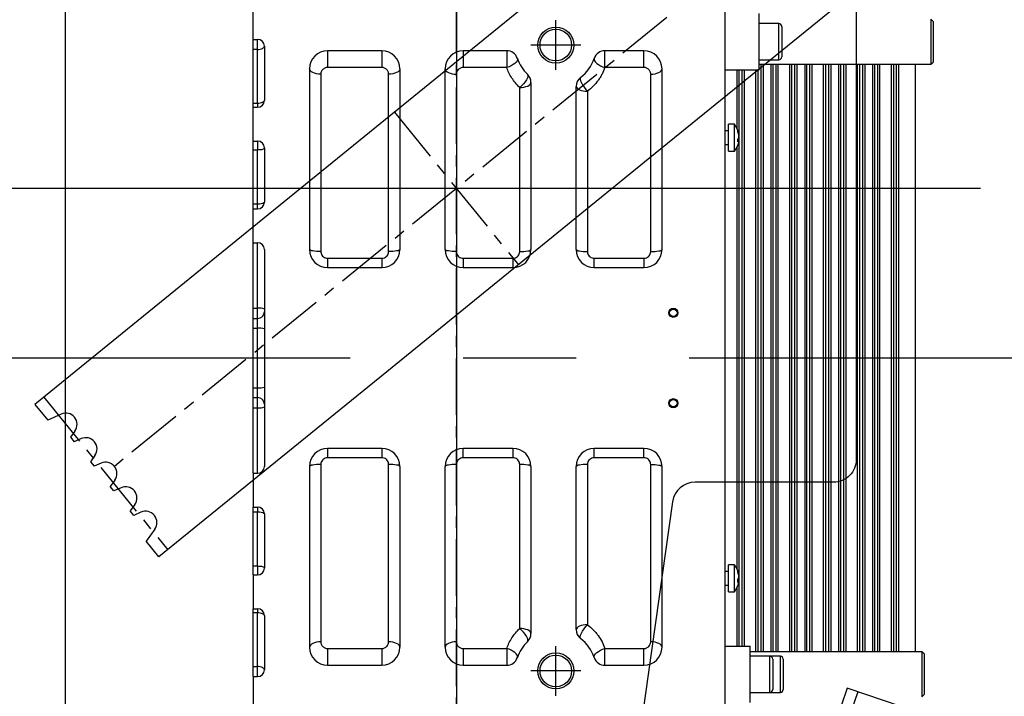
# Model space of a CAD drawing. Extents: x -14722 to 91554, y -22143 to 15849.
# Drawn here: x 1563 to 1999, y -12546 to -12246 of the extents above; entities that cross this region are included whole.
import ezdxf

# ---------------------------------------------------------------- set-up
doc = ezdxf.new("R2010")
doc.units = 0
doc.header["$LTSCALE"] = 20
doc.header["$MEASUREMENT"] = 0
doc.linetypes.add('CENTER', pattern=[2, 1.25, -0.25, 0.25, -0.25])
doc.layers.get('0').update_dxf_attribs({"color": 3, "linetype": 'CONTINUOUS'})
doc.layers.get('DEFPOINTS').update_dxf_attribs({"linetype": 'CONTINUOUS'})
doc.layers.add('1', color=7, linetype='CONTINUOUS')
doc.layers.add('3', color=1, linetype='CENTER')
doc.styles.get("Standard").update_dxf_attribs({"font": 'romans.shx', "bigfont": 'whgtxt.shx'})
doc.dimstyles.new('STANDARD$0', dxfattribs={"dimscale": 15, "dimtxt": 2.5, "dimasz": 2, "dimexe": 1, "dimexo": 1, "dimgap": 0.5, "dimtad": 3, "dimdec": 4, "dimzin": 9, "dimdsep": 46, "dimtxsty": 'Standard', "dimcen": 0.09, "dimclrd": 7, "dimclre": 7, "dimclrt": 4, "dimadec": 0, "dimazin": 0, "dimtfac": 1, "dimtdec": 4, "dimtix": 1, "dimtmove": 0, "dimatfit": 0, "dimfxl": 0, "dimtolj": 1, "dimtzin": 13, "dimarcsym": 0})

# ---------------------------------------------------------------- blocks, each defined once
blk = doc.blocks.new('*D107')
at = {"color": 7, "lineweight": -2, "ltscale": 10}
for p, q in [((1450.68, -12276.14), (1450.68, -12079.72)), ((1726.65, -12321.14), (1435.68, -12321.14)), ((1450.68, -12396.14), (1450.68, -12321.14)), ((1471.65, -12396.14), (1435.68, -12396.14)), ((1450.68, -12441.14), (1450.68, -12486.14))]:
    blk.add_line(p, q, dxfattribs=at)
at = {"color": 7, "ltscale": 10}
for points in [[(1443.18, -12276.14), (1458.18, -12276.14), (1450.68, -12321.14)], [(1443.18, -12441.14), (1458.18, -12441.14), (1450.68, -12396.14)]]:
    blk.add_solid(points, dxfattribs=at)
at = {"layer": 'DEFPOINTS', "color": 0, "ltscale": 10}
for p in [(1756.65, -12321.14), (1450.68, -12396.14), (1501.65, -12396.14)]:
    blk.add_point(p, dxfattribs=at)
at = {"color": 4, "ltscale": 10, "insert": (1398.18, -12155.43), "char_height": 75, "attachment_point": 5, "rotation": 90}
blk.add_mtext('\\A1;75', dxfattribs=at)
blk = doc.blocks.new('Numen5-T')
for p, q in [((-141, 250), (-156, 250)), ((-141, 250), (-141, 248)), ((-141, 250), (-136.59, 250)), ((-136.59, 250), (-136.59, 248)), ((-136.59, 250), (-112.84, 250)), ((-112.84, 248), (-112.84, 250)), ((-112.84, 250), (-111, 250)), ((-111, 250), (-111, 248)), ((-96, 250), (-111, 250)), ((-96, 250), (-96, 248)), ((-96, 250), (-92.05, 250)), ((-92.05, 250), (-92.05, 248)), ((-92.05, 250), (-68.3, 250)), ((-68.3, 248), (-68.3, 250)), ((-68.3, 250), (-66, 250)), ((-66, 250), (-66, 248)), ((-51, 250), (-66, 250)), ((-51, 250), (-51, 248)), ((-51, 250), (-22.04, 250)), ((-22.04, 250), (-22.04, 248)), ((-22.04, 250), (-17.5, 250)), ((-17.5, 250), (-17.5, 248)), ((-17.5, 250), (-13.16, 250)), ((-13.16, 250), (-13.16, 248)), ((-13.16, 250), (13.16, 250)), ((13.16, 250), (13.16, 248)), ((13.16, 250), (17.5, 250)), ((17.5, 250), (17.5, 248)), ((17.5, 250), (22.04, 250)), ((22.04, 250), (22.04, 248)), ((22.04, 250), (51, 250)), ((51, 250), (66, 250)), ((51, 250), (51, 248)), ((66, 250), (66, 248)), ((66, 250), (68.3, 250)), ((68.3, 250), (68.3, 248)), ((68.3, 250), (92.05, 250)), ((92.05, 248), (92.05, 250)), ((92.05, 250), (96, 250)), ((96, 250), (96, 248)), ((96, 250), (111, 250)), ((111, 250), (111, 248)), ((111, 250), (112.84, 250)), ((112.84, 250), (112.84, 248)), ((112.84, 250), (136.59, 250)), ((136.59, 248), (136.59, 250)), ((136.59, 250), (141, 250)), ((141, 250), (141, 248)), ((141, 250), (156, 250)), ((-141, 248), (-136.59, 248)), ((-138, 245), (-137.73, 245.06)), ((-114, 245), (-138, 245)), ((-137.73, 245.06), (-137.46, 245.23)), ((-137.46, 245.23), (-137.22, 245.51)), ((-137.22, 245.51), (-137, 245.88)), ((-137, 245.88), (-136.83, 246.33)), ((-136.83, 246.33), (-136.7, 246.85)), ((-136.7, 246.85), (-136.62, 247.41)), ((-136.62, 247.41), (-136.59, 248)), ((-136.59, 248), (-112.84, 248)), ((-114, 245), (-113.77, 245.06)), ((-113.77, 245.06), (-113.55, 245.23)), ((-113.55, 245.23), (-113.35, 245.51)), ((-113.35, 245.51), (-113.18, 245.88)), ((-113.18, 245.88), (-113.03, 246.33)), ((-113.03, 246.33), (-112.93, 246.85)), ((-112.93, 246.85), (-112.86, 247.41)), ((-112.86, 247.41), (-112.84, 248)), ((-111, 248), (-112.84, 248)), ((-92.05, 248), (-96, 248)), ((-92.81, 245.06), (-93, 245)), ((-69, 245), (-93, 245)), ((-92.64, 245.23), (-92.81, 245.06)), ((-92.47, 245.51), (-92.64, 245.23)), ((-92.33, 245.88), (-92.47, 245.51)), ((-92.21, 246.33), (-92.33, 245.88)), ((-92.12, 246.85), (-92.21, 246.33)), ((-92.07, 247.41), (-92.12, 246.85)), ((-92.05, 248), (-92.07, 247.41)), ((-92.05, 248), (-68.3, 248)), ((-66, 248), (-68.3, 248)), ((-51, 248), (-22.04, 248)), ((48, 245), (-48, 245)), ((-22.04, 248), (-17.5, 248)), ((-17.5, 248), (-13.16, 248)), ((-13.16, 248), (13.16, 248)), ((13.16, 248), (17.5, 248)), ((17.5, 248), (22.04, 248)), ((22.04, 248), (51, 248)), ((66, 248), (68.3, 248)), ((68.3, 248), (92.05, 248)), ((93, 245), (69, 245)), ((96, 248), (92.05, 248)), ((92.07, 247.41), (92.05, 248)), ((92.12, 246.85), (92.07, 247.41)), ((92.21, 246.33), (92.12, 246.85)), ((92.33, 245.88), (92.21, 246.33)), ((92.47, 245.51), (92.33, 245.88)), ((92.64, 245.23), (92.47, 245.51)), ((92.81, 245.06), (92.64, 245.23)), ((93, 245), (92.81, 245.06)), ((112.84, 248), (111, 248)), ((112.84, 248), (136.59, 248)), ((112.84, 248), (112.86, 247.41)), ((112.86, 247.41), (112.93, 246.85)), ((112.93, 246.85), (113.03, 246.33)), ((113.03, 246.33), (113.18, 245.88)), ((113.18, 245.88), (113.35, 245.51)), ((113.35, 245.51), (113.55, 245.23)), ((113.55, 245.23), (113.77, 245.06)), ((113.77, 245.06), (114, 245)), ((138, 245), (114, 245)), ((136.59, 248), (141, 248)), ((136.59, 248), (136.62, 247.41)), ((136.62, 247.41), (136.7, 246.85)), ((136.7, 246.85), (136.83, 246.33)), ((136.83, 246.33), (137, 245.88)), ((137, 245.88), (137.22, 245.51)), ((137.22, 245.51), (137.46, 245.23)), ((137.46, 245.23), (137.73, 245.06)), ((137.73, 245.06), (138, 245)), ((-48, 225), (-128, 225)), ((-127.54, 224.9), (-128, 225)), ((-127.1, 224.62), (-127.54, 224.9)), ((-126.69, 224.16), (-127.1, 224.62)), ((-126.34, 223.54), (-126.69, 224.16)), ((-126.04, 222.78), (-126.34, 223.54)), ((-125.83, 221.91), (-126.04, 222.78)), ((-47.83, 224.9), (-48, 225)), ((-47.66, 224.62), (-47.83, 224.9)), ((-47.51, 224.16), (-47.66, 224.62)), ((-47.38, 223.54), (-47.51, 224.16)), ((-47.27, 222.78), (-47.38, 223.54)), ((-47.18, 221.91), (-47.27, 222.78)), ((47.18, 221.91), (47.27, 222.78)), ((47.27, 222.78), (47.38, 223.54)), ((47.38, 223.54), (47.51, 224.16)), ((47.51, 224.16), (47.66, 224.62)), ((47.66, 224.62), (47.83, 224.9)), ((47.83, 224.9), (48, 225)), ((128, 225), (48, 225)), ((125.83, 221.91), (126.04, 222.78)), ((126.04, 222.78), (126.34, 223.54)), ((126.34, 223.54), (126.69, 224.16)), ((126.69, 224.16), (127.1, 224.62)), ((127.1, 224.62), (127.54, 224.9)), ((127.54, 224.9), (128, 225)), ((-125.69, 220.98), (-125.83, 221.91)), ((-125.65, 220), (-125.69, 220.98)), ((-47.12, 220), (-125.65, 220)), ((-47.13, 220.98), (-47.18, 221.91)), ((-47.12, 220), (-47.13, 220.98)), ((47.12, 220), (47.13, 220.98)), ((125.65, 220), (47.12, 220)), ((47.13, 220.98), (47.18, 221.91)), ((125.65, 220), (125.69, 220.98)), ((125.69, 220.98), (125.83, 221.91)), ((-136, 217), (-136, 193)), ((-128.59, 217), (-136, 217)), ((-128.59, 217), (-128.59, 193)), ((-40, 217), (-44.17, 217)), ((-44.17, 193), (-44.17, 217)), ((-40, 193), (-40, 217)), ((40, 217), (40, 193)), ((44.17, 217), (40, 217)), ((44.17, 217), (44.17, 193)), ((128.59, 193), (128.59, 217)), ((136, 217), (128.59, 217)), ((136, 193), (136, 217)), ((-128.59, 193), (-136, 193)), ((-40, 193), (-44.17, 193)), ((44.17, 193), (40, 193)), ((136, 193), (128.59, 193)), ((-126.04, 187.22), (-125.83, 188.09)), ((-125.83, 188.09), (-125.69, 189.02)), ((-125.69, 189.02), (-125.65, 190)), ((-125.65, 190), (-47.12, 190)), ((-47.27, 187.22), (-47.18, 188.09)), ((-47.18, 188.09), (-47.13, 189.02)), ((-47.13, 189.02), (-47.12, 190)), ((47.12, 190), (125.65, 190)), ((47.13, 189.02), (47.12, 190)), ((47.18, 188.09), (47.13, 189.02)), ((47.27, 187.22), (47.18, 188.09)), ((125.69, 189.02), (125.65, 190)), ((125.83, 188.09), (125.69, 189.02)), ((126.04, 187.22), (125.83, 188.09)), ((-128, 185), (-127.54, 185.1)), ((-48, 185), (-128, 185)), ((-127.54, 185.1), (-127.1, 185.38)), ((-127.1, 185.38), (-126.69, 185.84)), ((-126.69, 185.84), (-126.34, 186.46)), ((-126.34, 186.46), (-126.04, 187.22)), ((-48, 185), (-47.83, 185.1)), ((-47.83, 185.1), (-47.66, 185.38)), ((-47.66, 185.38), (-47.51, 185.84)), ((-47.51, 185.84), (-47.38, 186.46)), ((-47.38, 186.46), (-47.27, 187.22)), ((47.38, 186.46), (47.27, 187.22)), ((47.51, 185.84), (47.38, 186.46)), ((47.66, 185.38), (47.51, 185.84)), ((47.83, 185.1), (47.66, 185.38)), ((48, 185), (47.83, 185.1)), ((128, 185), (48, 185)), ((126.34, 186.46), (126.04, 187.22)), ((126.69, 185.84), (126.34, 186.46)), ((127.1, 185.38), (126.69, 185.84)), ((127.54, 185.1), (127.1, 185.38)), ((128, 185), (127.54, 185.1)), ((-128, 165), (-48, 165)), ((-127.54, 164.9), (-128, 165)), ((-127.1, 164.62), (-127.54, 164.9)), ((-126.69, 164.16), (-127.1, 164.62)), ((-126.34, 163.54), (-126.69, 164.16)), ((-126.04, 162.78), (-126.34, 163.54)), ((-125.83, 161.91), (-126.04, 162.78)), ((-125.69, 160.98), (-125.83, 161.91)), ((-47.83, 164.9), (-48, 165)), ((-47.66, 164.62), (-47.83, 164.9)), ((-47.51, 164.16), (-47.66, 164.62)), ((-47.38, 163.54), (-47.51, 164.16)), ((-47.27, 162.78), (-47.38, 163.54)), ((-47.18, 161.91), (-47.27, 162.78)), ((-47.13, 160.98), (-47.18, 161.91)), ((47.13, 160.98), (47.18, 161.91)), ((47.18, 161.91), (47.27, 162.78)), ((47.27, 162.78), (47.38, 163.54)), ((47.38, 163.54), (47.51, 164.16)), ((47.51, 164.16), (47.66, 164.62)), ((47.66, 164.62), (47.83, 164.9)), ((47.83, 164.9), (48, 165)), ((48, 165), (128, 165)), ((125.83, 161.91), (125.69, 160.98)), ((126.04, 162.78), (125.83, 161.91)), ((126.34, 163.54), (126.04, 162.78)), ((126.69, 164.16), (126.34, 163.54)), ((127.1, 164.62), (126.69, 164.16)), ((127.54, 164.9), (127.1, 164.62)), ((128, 165), (127.54, 164.9)), ((-136, 157), (-136, 137.74)), ((-128.59, 157), (-136, 157)), ((-128.59, 157), (-128.59, 137.74)), ((-125.65, 160), (-125.69, 160.98)), ((-47.12, 160), (-125.65, 160)), ((-47.12, 160), (-47.13, 160.98)), ((-44.17, 157), (-40, 157)), ((-44.17, 135), (-44.17, 157)), ((-40, 135), (-40, 157)), ((40, 157), (40, 135)), ((44.17, 157), (40, 157)), ((44.17, 157), (44.17, 135)), ((47.12, 160), (47.13, 160.98)), ((125.65, 160), (47.12, 160)), ((125.69, 160.98), (125.65, 160)), ((128.59, 137.74), (128.59, 157)), ((136, 157), (128.59, 157)), ((136, 137.74), (136, 157)), ((-128.59, 137.74), (-136, 137.74)), ((-129.85, 134.85), (-129.34, 135.74)), ((-129.34, 135.74), (-128.92, 136.72)), ((-128.92, 136.72), (-128.59, 137.74)), ((136, 137.74), (128.59, 137.74)), ((128.92, 136.72), (128.59, 137.74)), ((129.34, 135.74), (128.92, 136.72)), ((129.85, 134.85), (129.34, 135.74)), ((-132.63, 133.02), (-132.13, 132.96)), ((-132.13, 132.96), (-131.57, 133.14)), ((-131.57, 133.14), (-130.98, 133.52)), ((-130.98, 133.52), (-130.4, 134.1)), ((-130.4, 134.1), (-129.85, 134.85)), ((-121.37, 130.32), (-120.51, 131.14)), ((-120.51, 131.14), (-119.74, 132)), ((-119.91, 130.09), (-119.78, 131.02)), ((-119.78, 131.02), (-119.74, 132)), ((-119.74, 132), (-47.12, 132)), ((-47.18, 130.09), (-47.13, 131.02)), ((-47.13, 131.02), (-47.12, 132)), ((-40, 135), (-44.17, 135)), ((44.17, 135), (40, 135)), ((47.12, 132), (119.74, 132)), ((47.12, 132), (47.13, 131.02)), ((47.13, 131.02), (47.18, 130.09)), ((120.51, 131.14), (119.74, 132)), ((119.74, 132), (119.78, 131.02)), ((119.78, 131.02), (119.91, 130.09)), ((121.37, 130.32), (120.51, 131.14)), ((130.4, 134.1), (129.85, 134.85)), ((130.98, 133.52), (130.4, 134.1)), ((131.57, 133.14), (130.98, 133.52)), ((132.13, 132.96), (131.57, 133.14)), ((132.63, 133.02), (132.13, 132.96)), ((-138.5, 105), (-138.5, 127)), ((-125.57, 128.52), (-125.2, 128.34)), ((-125.2, 128.34), (-124.65, 128.37)), ((-124.65, 128.37), (-123.95, 128.59)), ((-123.95, 128.59), (-123.14, 129.01)), ((-123.14, 129.01), (-122.26, 129.6)), ((-122.26, 129.6), (-121.37, 130.32)), ((-121.98, 127), (-121.54, 127.1)), ((-48, 127), (-121.98, 127)), ((-121.54, 127.1), (-121.12, 127.38)), ((-121.12, 127.38), (-120.73, 127.84)), ((-120.73, 127.84), (-120.39, 128.46)), ((-120.39, 128.46), (-120.11, 129.22)), ((-120.11, 129.22), (-119.91, 130.09)), ((-48, 127), (-47.83, 127.1)), ((-47.83, 127.1), (-47.66, 127.38)), ((-47.66, 127.38), (-47.51, 127.84)), ((-47.51, 127.84), (-47.38, 128.46)), ((-47.38, 128.46), (-47.27, 129.22)), ((-47.27, 129.22), (-47.18, 130.09)), ((47.18, 130.09), (47.27, 129.22)), ((47.27, 129.22), (47.38, 128.46)), ((47.38, 128.46), (47.51, 127.84)), ((47.51, 127.84), (47.66, 127.38)), ((47.66, 127.38), (47.83, 127.1)), ((47.83, 127.1), (48, 127)), ((121.98, 127), (48, 127)), ((119.91, 130.09), (120.11, 129.22)), ((120.11, 129.22), (120.39, 128.46)), ((120.39, 128.46), (120.73, 127.84)), ((120.73, 127.84), (121.12, 127.38)), ((121.12, 127.38), (121.54, 127.1)), ((122.26, 129.6), (121.37, 130.32)), ((121.54, 127.1), (121.98, 127)), ((123.14, 129.01), (122.26, 129.6)), ((123.95, 128.59), (123.14, 129.01)), ((124.65, 128.37), (123.95, 128.59)), ((125.2, 128.34), (124.65, 128.37)), ((125.57, 128.52), (125.2, 128.34)), ((138.5, 105), (138.5, 127)), ((-149.5, 116), (-127.5, 116)), ((127.5, 116), (149.5, 116)), ((-124.22, 105.04), (-123.9, 105.23)), ((-123.9, 105.23), (-123.36, 105.23)), ((-123.36, 105.23), (-122.65, 105.04)), ((-122.65, 105.04), (-121.79, 104.67)), ((-121.79, 104.67), (-120.85, 104.15)), ((-120.25, 107), (-48, 107)), ((-119.82, 106.9), (-120.25, 107)), ((-119.41, 106.62), (-119.82, 106.9)), ((-119.02, 106.16), (-119.41, 106.62)), ((-118.69, 105.54), (-119.02, 106.16)), ((-118.41, 104.78), (-118.69, 105.54)), ((-118.21, 103.91), (-118.41, 104.78)), ((-47.83, 106.9), (-48, 107)), ((-47.66, 106.62), (-47.83, 106.9)), ((-47.51, 106.16), (-47.66, 106.62)), ((-47.38, 105.54), (-47.51, 106.16)), ((-47.27, 104.78), (-47.38, 105.54)), ((-47.18, 103.91), (-47.27, 104.78)), ((47.27, 104.78), (47.18, 103.91)), ((47.38, 105.54), (47.27, 104.78)), ((47.51, 106.16), (47.38, 105.54)), ((47.66, 106.62), (47.51, 106.16)), ((47.83, 106.9), (47.66, 106.62)), ((48, 107), (47.83, 106.9)), ((48, 107), (120.25, 107)), ((118.41, 104.78), (118.21, 103.91)), ((118.69, 105.54), (118.41, 104.78)), ((119.02, 106.16), (118.69, 105.54)), ((119.41, 106.62), (119.02, 106.16)), ((119.82, 106.9), (119.41, 106.62)), ((120.25, 107), (119.82, 106.9)), ((121.79, 104.67), (120.85, 104.15)), ((122.65, 105.04), (121.79, 104.67)), ((123.36, 105.23), (122.65, 105.04)), ((123.9, 105.23), (123.36, 105.23)), ((124.22, 105.04), (123.9, 105.23)), ((-120.85, 104.15), (-119.87, 103.51)), ((-119.87, 103.51), (-118.92, 102.78)), ((-118.92, 102.78), (-118.04, 102)), ((-118.08, 102.98), (-118.21, 103.91)), ((-118.04, 102), (-118.08, 102.98)), ((-47.12, 102), (-118.04, 102)), ((-47.13, 102.98), (-47.18, 103.91)), ((-47.12, 102), (-47.13, 102.98)), ((47.13, 102.98), (47.12, 102)), ((118.04, 102), (47.12, 102)), ((47.18, 103.91), (47.13, 102.98)), ((118.08, 102.98), (118.04, 102)), ((118.92, 102.78), (118.04, 102)), ((118.21, 103.91), (118.08, 102.98)), ((119.87, 103.51), (118.92, 102.78)), ((120.85, 104.15), (119.87, 103.51)), ((-132.63, 98.98), (-132.13, 99.04)), ((-132.13, 99.04), (-131.57, 98.86)), ((-131.57, 98.86), (-130.98, 98.48)), ((-130.98, 98.48), (-130.4, 97.9)), ((-130.4, 97.9), (-129.85, 97.15)), ((-129.85, 97.15), (-129.34, 96.26)), ((-129.34, 96.26), (-128.92, 95.28)), ((-44.17, 99), (-40, 99)), ((-44.17, 77), (-44.17, 99)), ((-40, 77), (-40, 99)), ((40, 99), (40, 77)), ((40, 99), (44.17, 99)), ((44.17, 99), (44.17, 77)), ((129.34, 96.26), (128.92, 95.28)), ((129.85, 97.15), (129.34, 96.26)), ((130.4, 97.9), (129.85, 97.15)), ((130.98, 98.48), (130.4, 97.9)), ((131.57, 98.86), (130.98, 98.48)), ((132.13, 99.04), (131.57, 98.86)), ((132.63, 98.98), (132.13, 99.04)), ((-136, 94.26), (-136, 77)), ((-136, 94.26), (-128.59, 94.26)), ((-128.92, 95.28), (-128.59, 94.26)), ((-128.59, 94.26), (-128.59, 77)), ((128.92, 95.28), (128.59, 94.26)), ((128.59, 77), (128.59, 94.26)), ((128.59, 94.26), (136, 94.26)), ((136, 77), (136, 94.26)), ((-136, 77), (-128.59, 77)), ((-44.17, 77), (-40, 77)), ((44.17, 77), (40, 77)), ((128.59, 77), (136, 77)), ((-127.1, 69.38), (-126.69, 69.84)), ((-126.69, 69.84), (-126.34, 70.46)), ((-126.34, 70.46), (-126.04, 71.22)), ((-126.04, 71.22), (-125.83, 72.09)), ((-125.83, 72.09), (-125.69, 73.02)), ((-125.69, 73.02), (-125.65, 74)), ((-125.65, 74), (-47.12, 74)), ((-47.51, 69.84), (-47.66, 69.38)), ((-47.38, 70.46), (-47.51, 69.84)), ((-47.27, 71.22), (-47.38, 70.46)), ((-47.18, 72.09), (-47.27, 71.22)), ((-47.13, 73.02), (-47.18, 72.09)), ((-47.12, 74), (-47.13, 73.02)), ((47.12, 74), (125.65, 74)), ((47.12, 74), (47.13, 73.02)), ((47.13, 73.02), (47.18, 72.09)), ((47.18, 72.09), (47.27, 71.22)), ((47.27, 71.22), (47.38, 70.46)), ((47.38, 70.46), (47.51, 69.84)), ((47.51, 69.84), (47.66, 69.38)), ((125.65, 74), (125.69, 73.02)), ((125.69, 73.02), (125.83, 72.09)), ((125.83, 72.09), (126.04, 71.22)), ((126.04, 71.22), (126.34, 70.46)), ((126.34, 70.46), (126.69, 69.84)), ((126.69, 69.84), (127.1, 69.38)), ((-128, 69), (-127.54, 69.1)), ((-128, 69), (-48, 69)), ((-127.54, 69.1), (-127.1, 69.38)), ((-47.83, 69.1), (-48, 69)), ((-47.66, 69.38), (-47.83, 69.1)), ((47.66, 69.38), (47.83, 69.1)), ((47.83, 69.1), (48, 69)), ((48, 69), (128, 69)), ((127.1, 69.38), (127.54, 69.1)), ((127.54, 69.1), (128, 69)), ((-156, 41), (156, 41)), ((-127.5, 41), (-127.5, 29.98)), ((-103.5, 39.5), (-103.5, 36.9)), ((-103.5, 39.5), (-91.5, 39.5)), ((-100.5, 41), (-100.5, 39.5)), ((-94.5, 39.5), (-94.5, 41)), ((-91.5, 36.9), (-91.5, 39.5)), ((91.5, 39.5), (91.5, 36.9)), ((91.5, 39.5), (103.5, 39.5)), ((94.5, 41), (94.5, 39.5)), ((100.5, 39.5), (100.5, 41)), ((103.5, 36.9), (103.5, 39.5)), ((127.5, 41), (127.5, 26)), ((-127.5, 35.71), (-101.45, 35.71)), ((-103.5, 36.9), (-91.5, 36.9)), ((-98.52, 34.97), (-98.52, 35.41)), ((-98.49, 34.96), (-98.49, 35.41)), ((-98.4, 35), (-98.49, 35.02)), ((-98.15, 34.97), (-98.4, 35)), ((-98.15, 34.97), (-98.15, 35.43)), ((-97.76, 35.2), (-97.76, 34.97)), ((-96.51, 35.02), (-96.51, 34.96)), ((-96.32, 35.05), (-96.32, 34.97)), ((-93.55, 35.71), (93.55, 35.71)), ((91.5, 36.9), (103.5, 36.9)), ((96.48, 34.97), (96.48, 35.41)), ((96.51, 34.96), (96.51, 35.41)), ((96.6, 35), (96.51, 35.02)), ((96.85, 34.97), (96.6, 35)), ((96.85, 34.97), (96.85, 35.43)), ((97.24, 35.2), (97.24, 34.97)), ((98.49, 35.02), (98.49, 34.96)), ((98.68, 35.05), (98.68, 34.97)), ((101.45, 35.71), (127.5, 35.71)), ((-127.5, 34.83), (127.5, 34.83)), ((-127.5, 33.53), (127.5, 33.53)), ((-127.5, 32.53), (127.5, 32.53)), ((-152.5, 29.98), (-127.5, 29.98)), ((-148, 29.98), (-148, 21.25)), ((-132, 21.25), (-132, 29.98)), ((-130, -46.02), (-130, 29.98)), ((-130, 27.47), (127.5, 27.47)), ((-130, 26.47), (127.5, 26.47)), ((-130, 25.17), (130, 25.17)), ((130, 24.29), (-130, 24.29)), ((127.5, 26), (152.5, 26)), ((130, 26), (130, -50)), ((132, 26), (132, 17.25)), ((148, 17.25), (148, 26)), ((-148, 21.25), (-148, 16.61)), ((-148, 21.25), (-132, 21.25)), ((-133.25, 20), (-146.75, 20)), ((-132, 16.61), (-132, 21.25)), ((-130, 20.71), (130, 20.71)), ((-130, 19.83), (130, 19.83)), ((-130, 18.53), (130, 18.53)), ((-130, 17.53), (130, 17.53)), ((-148, 16.61), (-132, 16.61)), ((-133.25, 15.36), (-146.75, 15.36)), ((132, 17.25), (148, 17.25)), ((146.75, 16), (133.25, 16)), ((-130, 12.47), (130, 12.47)), ((-130, 11.47), (130, 11.47)), ((-130, 10.17), (130, 10.17)), ((130, 9.29), (-130, 9.29)), ((-130, 5.71), (130, 5.71)), ((-130, 4.83), (130, 4.83)), ((-130, 3.53), (130, 3.53)), ((-130, 2.53), (130, 2.53)), ((-130, -2.53), (130, -2.53)), ((-130, -3.53), (130, -3.53)), ((-130, -4.83), (130, -4.83)), ((130, -5.71), (-130, -5.71)), ((-130, -9.29), (130, -9.29)), ((-130, -10.17), (130, -10.17)), ((-130, -11.47), (130, -11.47)), ((-130, -12.47), (130, -12.47)), ((-130, -17.53), (130, -17.53)), ((-130, -18.53), (130, -18.53)), ((-130, -19.83), (130, -19.83)), ((130, -20.71), (-130, -20.71)), ((-130, -24.29), (130, -24.29)), ((-130, -25.17), (130, -25.17)), ((-130, -26.47), (130, -26.47)), ((-130, -27.47), (130, -27.47)), ((-130, -32.53), (130, -32.53)), ((-130, -33.53), (130, -33.53)), ((-130, -34.83), (130, -34.83)), ((130, -35.71), (-130, -35.71)), ((130, -43), (-130, -43)), ((-150, -46.02), (-149, -47.02)), ((-140, -46.02), (-150, -46.02)), ((-140, -47.02), (-149, -47.02)), ((-130, -46.02), (-140, -46.02)), ((-131, -47.02), (-140, -47.02)), ((-131, -47.02), (-130, -46.02)), ((130, -50), (131, -51)), ((140, -50), (130, -50)), ((140, -51), (131, -51)), ((150, -50), (140, -50)), ((149, -51), (140, -51)), ((149, -51), (150, -50))]:
    blk.add_line(p, q)
for centre, radius in [((-138.5, 116), 8), ((-138.5, 116), 7), ((138.5, 116), 8), ((138.5, 116), 7), ((-20, 64), 2), ((-20, 64), 1.65), ((20, 64), 2), ((20, 64), 1.65)]:
    blk.add_circle(centre, radius)
for centre, radius, start, end in [((-138, 248), 3, 180, 270), ((-114, 248), 3, 270, 0), ((-93, 248), 3, 180, 270), ((-69, 248), 3, 270, 360), ((-72.02, 247.29), 3.79, 322.8085, 10.7757), ((-48, 248), 3, 180, 270), ((-16.15, 247.26), 5.93, 172.8656, 202.441), ((-20.5, 248), 3, 270, 360), ((-4.19, 247.26), 9, 175.2553, 194.5121), ((4.19, 247.26), 9, 345.4879, 4.7447), ((20.5, 248), 3, 180, 270), ((16.15, 247.26), 5.93, 337.559, 7.1344), ((48, 248), 3, 270, 360), ((69, 248), 3, 180, 270), ((72.02, 247.29), 3.79, 169.2243, 217.1915), ((93, 248), 3, 270, 360), ((114, 248), 3, 180, 270), ((138, 248), 3, 270, 360), ((-128, 217), 8, 90, 180), ((-48, 217), 8, 0, 90), ((48, 217), 8, 90, 180), ((128, 217), 8, 0, 90), ((-128, 193), 8, 180, 270), ((-48, 193), 8, 270, 0), ((48, 193), 8, 180, 270), ((128, 193), 8, 270, 360), ((-128, 157), 8, 90, 180), ((-48, 157), 8, 0, 90), ((48, 157), 8, 90, 180), ((128, 157), 8, 0, 90), ((-131, 137.74), 5, 180, 250.9686), ((131, 137.74), 5, 289.0314, 0), ((-138.5, 116), 18, 44.0792, 70.9686), ((-48, 135), 8, 270, 0), ((48, 135), 8, 180, 270), ((138.5, 116), 18, 109.0314, 135.9208), ((-121.98, 132), 5, 224.0792, 270), ((121.98, 132), 5, 270, 315.9208), ((-138.5, 116), 18, 289.0314, 322.5048), ((-120.25, 102), 5, 90, 142.5048), ((-48, 99), 8, 0, 90), ((48, 99), 8, 90, 180), ((120.25, 102), 5, 37.4952, 90), ((138.5, 116), 18, 217.4952, 250.9686), ((-131, 94.26), 5, 109.0314, 180), ((131, 94.26), 5, 0, 70.9686), ((-128, 77), 8, 180, 270), ((-48, 77), 8, 270, 360), ((48, 77), 8, 180, 270), ((128, 77), 8, 270, 360), ((-97.5, 44.9), 10, 233.1301, 259.5895), ((-98.7, 45.07), 9.65, 266.2127, 273.7873), ((-97.95, 36.96), 2.06, 227.6485, 254.0235), ((-97.76, 43.48), 8.56, 259.5876, 263.8403), ((-96.67, 36.96), 2.06, 227.6479, 254.024), ((-98.19, 36.62), 1.7, 284.7681, 294.0659), ((-97.78, 43.54), 8.62, 276.1811, 289.7859), ((-97.25, 43.54), 8.62, 276.1811, 289.7859), ((-97.5, 44.9), 10, 280.4105, 306.8699), ((-94.6, 37.07), 1.66, 260.8439, 279.1561), ((97.5, 44.9), 10, 233.1301, 259.5895), ((96.3, 45.07), 9.65, 266.2127, 273.7873), ((97.05, 36.96), 2.06, 227.6485, 254.0235), ((97.24, 43.48), 8.56, 259.5876, 263.84), ((98.33, 36.96), 2.06, 227.6479, 254.024), ((96.81, 36.61), 1.7, 284.7666, 294.0684), ((97.22, 43.54), 8.62, 276.1811, 289.7859), ((97.75, 43.54), 8.62, 276.181, 289.786), ((97.5, 44.9), 10, 280.4105, 306.8699), ((100.4, 37.07), 1.66, 260.8438, 279.1562), ((-146.75, 21.25), 1.25, 180, 270), ((-133.25, 21.25), 1.25, 270, 360), ((-146.75, 16.61), 1.25, 180, 270), ((-133.25, 16.61), 1.25, 270, 360), ((133.25, 17.25), 1.25, 180, 270), ((146.75, 17.25), 1.25, 270, 360)]:
    blk.add_arc(centre, radius, start, end)
for points, knots in [([(-125.65, 220), (-125.83, 220), (-126.01, 219.98), (-126.37, 219.91), (-126.55, 219.86), (-126.9, 219.72), (-127.06, 219.64), (-127.38, 219.43), (-127.53, 219.31), (-127.81, 219.04), (-127.94, 218.89), (-128.17, 218.57), (-128.26, 218.39), (-128.42, 218.02), (-128.49, 217.82), (-128.57, 217.42), (-128.59, 217.21), (-128.59, 217)], [0, 0, 0, 0, 0.582707, 0.582707, 1.165415, 1.165415, 1.748122, 1.748122, 2.330829, 2.330829, 2.913537, 2.913537, 3.496244, 3.496244, 4.078951, 4.078951, 4.661659, 4.661659, 4.661659, 4.661659]), ([(-44.17, 217), (-44.19, 217.21), (-44.22, 217.75), (-44.56, 218.59), (-45.22, 219.37), (-46.11, 219.9), (-46.78, 219.97), (-47.12, 220)], [0, 0, 0, 0, 0.615545, 1.61708, 2.627559, 3.640104, 4.648421, 4.648421, 4.648421, 4.648421]), ([(47.12, 220), (46.89, 219.98), (46.33, 219.94), (45.5, 219.57), (44.76, 218.89), (44.27, 218), (44.2, 217.33), (44.17, 217)], [0, 0, 0, 0, 0.697788, 1.690305, 2.675273, 3.66027, 4.649202, 4.649202, 4.649202, 4.649202]), ([(128.59, 217), (128.59, 217.21), (128.57, 217.42), (128.49, 217.82), (128.42, 218.02), (128.18, 218.58), (127.95, 218.91), (127.39, 219.45), (127.07, 219.65), (126.38, 219.93), (126.02, 220), (125.65, 220)], [0, 0, 0, 0, 0.580694, 0.580694, 1.161389, 1.161389, 2.322778, 2.322778, 3.484167, 3.484167, 4.645556, 4.645556, 4.645556, 4.645556]), ([(-128.59, 193), (-128.59, 192.79), (-128.57, 192.58), (-128.49, 192.18), (-128.42, 191.98), (-128.18, 191.42), (-127.95, 191.09), (-127.39, 190.55), (-127.07, 190.35), (-126.38, 190.07), (-126.02, 190), (-125.65, 190)], [0, 0, 0, 0, 0.580694, 0.580694, 1.161389, 1.161389, 2.322778, 2.322778, 3.484167, 3.484167, 4.645556, 4.645556, 4.645556, 4.645556]), ([(-47.12, 190), (-46.89, 190.02), (-46.33, 190.06), (-45.5, 190.43), (-44.76, 191.11), (-44.27, 192), (-44.2, 192.67), (-44.17, 193)], [0, 0, 0, 0, 0.697788, 1.690305, 2.675274, 3.660271, 4.649201, 4.649201, 4.649201, 4.649201]), ([(44.17, 193), (44.19, 192.79), (44.22, 192.25), (44.56, 191.41), (45.22, 190.63), (46.11, 190.1), (46.78, 190.03), (47.12, 190)], [0, 0, 0, 0, 0.615545, 1.617076, 2.627556, 3.640102, 4.648419, 4.648419, 4.648419, 4.648419]), ([(125.65, 190), (125.83, 190), (126.01, 190.02), (126.37, 190.09), (126.55, 190.14), (126.9, 190.28), (127.06, 190.36), (127.38, 190.57), (127.53, 190.69), (127.81, 190.96), (127.94, 191.11), (128.17, 191.43), (128.26, 191.61), (128.42, 191.98), (128.49, 192.18), (128.57, 192.58), (128.59, 192.79), (128.59, 193)], [0, 0, 0, 0, 0.582707, 0.582707, 1.165415, 1.165415, 1.748122, 1.748122, 2.330829, 2.330829, 2.913537, 2.913537, 3.496244, 3.496244, 4.078951, 4.078951, 4.661659, 4.661659, 4.661659, 4.661659]), ([(-125.65, 160), (-125.83, 160), (-126.01, 159.98), (-126.37, 159.91), (-126.55, 159.86), (-126.9, 159.72), (-127.06, 159.64), (-127.38, 159.43), (-127.53, 159.31), (-127.81, 159.04), (-127.94, 158.89), (-128.17, 158.57), (-128.26, 158.39), (-128.42, 158.02), (-128.49, 157.82), (-128.57, 157.42), (-128.59, 157.21), (-128.59, 157)], [0, 0, 0, 0, 0.582707, 0.582707, 1.165415, 1.165415, 1.748122, 1.748122, 2.330829, 2.330829, 2.913537, 2.913537, 3.496244, 3.496244, 4.078951, 4.078951, 4.661659, 4.661659, 4.661659, 4.661659]), ([(-44.17, 157), (-44.19, 157.21), (-44.22, 157.75), (-44.56, 158.59), (-45.22, 159.37), (-46.11, 159.9), (-46.78, 159.97), (-47.12, 160)], [0, 0, 0, 0, 0.615545, 1.617076, 2.627559, 3.640103, 4.64842, 4.64842, 4.64842, 4.64842]), ([(47.12, 160), (46.89, 159.98), (46.33, 159.94), (45.5, 159.57), (44.76, 158.89), (44.27, 158), (44.2, 157.33), (44.17, 157)], [0, 0, 0, 0, 0.697788, 1.690306, 2.675269, 3.660273, 4.649199, 4.649199, 4.649199, 4.649199]), ([(128.59, 157), (128.59, 157.21), (128.57, 157.42), (128.49, 157.82), (128.42, 158.02), (128.18, 158.58), (127.95, 158.91), (127.39, 159.45), (127.07, 159.65), (126.38, 159.93), (126.02, 160), (125.65, 160)], [0, 0, 0, 0, 0.580694, 0.580694, 1.161389, 1.161389, 2.322778, 2.322778, 3.484167, 3.484167, 4.645556, 4.645556, 4.645556, 4.645556]), ([(-128.59, 137.74), (-127.77, 137.46), (-126.97, 137.12), (-125.39, 136.35), (-124.62, 135.91), (-122.4, 134.48), (-121.01, 133.34), (-119.74, 132)], [0, 0, 0, 0, 2.65975, 2.65975, 5.3195, 5.3195, 10.639, 10.639, 10.639, 10.639]), ([(119.74, 132), (120.37, 132.67), (121.04, 133.29), (122.44, 134.45), (123.17, 134.98), (125.39, 136.41), (126.96, 137.17), (128.59, 137.74)], [0, 0, 0, 0, 2.659915, 2.659915, 5.319831, 5.319831, 10.639661, 10.639661, 10.639661, 10.639661]), ([(-47.12, 132), (-46.89, 132.02), (-46.33, 132.06), (-45.5, 132.43), (-44.76, 133.11), (-44.27, 134), (-44.2, 134.67), (-44.17, 135)], [0, 0, 0, 0, 0.697787, 1.690305, 2.675273, 3.660271, 4.649204, 4.649204, 4.649204, 4.649204]), ([(44.17, 135), (44.19, 134.79), (44.22, 134.25), (44.56, 133.41), (45.22, 132.63), (46.11, 132.1), (46.78, 132.03), (47.12, 132)], [0, 0, 0, 0, 0.615545, 1.617076, 2.627559, 3.640103, 4.64842, 4.64842, 4.64842, 4.64842]), ([(-118.04, 102), (-118.74, 101.07), (-119.49, 100.22), (-120.7, 99.03), (-121.12, 98.65), (-121.98, 97.93), (-122.42, 97.58), (-123.76, 96.61), (-124.69, 96.04), (-126.6, 95.04), (-127.58, 94.61), (-128.59, 94.26)], [0, 0, 0, 0, 3.316865, 3.316865, 4.975297, 4.975297, 6.633729, 6.633729, 9.950594, 9.950594, 13.267459, 13.267459, 13.267459, 13.267459]), ([(-44.17, 99), (-44.19, 99.21), (-44.22, 99.75), (-44.56, 100.59), (-45.22, 101.37), (-46.11, 101.9), (-46.78, 101.97), (-47.12, 102)], [0, 0, 0, 0, 0.615545, 1.617076, 2.627559, 3.640099, 4.648416, 4.648416, 4.648416, 4.648416]), ([(47.12, 102), (46.89, 101.98), (46.33, 101.94), (45.5, 101.57), (44.76, 100.89), (44.27, 100), (44.2, 99.33), (44.17, 99)], [0, 0, 0, 0, 0.697786, 1.690304, 2.675278, 3.660275, 4.649201, 4.649201, 4.649201, 4.649201]), ([(128.59, 94.26), (127.58, 94.61), (126.59, 95.04), (125.15, 95.8), (124.68, 96.07), (123.74, 96.65), (123.28, 96.96), (121.94, 97.93), (121.09, 98.65), (119.49, 100.22), (118.74, 101.07), (118.04, 102)], [0, 0, 0, 0, 3.316841, 3.316841, 4.975261, 4.975261, 6.633682, 6.633682, 9.950523, 9.950523, 13.267364, 13.267364, 13.267364, 13.267364]), ([(-128.59, 77), (-128.59, 76.79), (-128.57, 76.58), (-128.49, 76.18), (-128.42, 75.98), (-128.18, 75.42), (-127.95, 75.09), (-127.39, 74.55), (-127.07, 74.35), (-126.38, 74.07), (-126.02, 74), (-125.65, 74)], [0, 0, 0, 0, 0.580694, 0.580694, 1.161389, 1.161389, 2.322778, 2.322778, 3.484167, 3.484167, 4.645556, 4.645556, 4.645556, 4.645556]), ([(-47.12, 74), (-46.89, 74.02), (-46.33, 74.06), (-45.5, 74.43), (-44.76, 75.11), (-44.27, 76), (-44.2, 76.67), (-44.17, 77)], [0, 0, 0, 0, 0.697788, 1.690306, 2.675279, 3.660277, 4.649203, 4.649203, 4.649203, 4.649203]), ([(44.17, 77), (44.19, 76.79), (44.22, 76.25), (44.56, 75.41), (45.22, 74.63), (46.11, 74.1), (46.78, 74.03), (47.12, 74)], [0, 0, 0, 0, 0.615545, 1.617076, 2.627559, 3.640106, 4.648423, 4.648423, 4.648423, 4.648423]), ([(125.65, 74), (125.83, 74), (126.01, 74.02), (126.37, 74.09), (126.55, 74.14), (126.9, 74.28), (127.06, 74.36), (127.38, 74.57), (127.53, 74.69), (127.81, 74.96), (127.94, 75.11), (128.17, 75.43), (128.26, 75.61), (128.42, 75.98), (128.49, 76.18), (128.57, 76.58), (128.59, 76.79), (128.59, 77)], [0, 0, 0, 0, 0.582707, 0.582707, 1.165415, 1.165415, 1.748122, 1.748122, 2.330829, 2.330829, 2.913537, 2.913537, 3.496244, 3.496244, 4.078951, 4.078951, 4.661659, 4.661659, 4.661659, 4.661659]), ([(-98.68, 34.97), (-98.65, 34.97), (-98.59, 34.96), (-98.53, 34.96), (-98.49, 34.96), (-98.49, 34.97), (-98.51, 34.97), (-98.52, 34.97)], [0, 0, 0, 0, 0.0441975, 0.0883984, 0.1323661, 0.1762442, 0.2066532, 0.2066532, 0.2066532, 0.2066532]), ([(-97.76, 34.97), (-97.78, 34.97), (-97.81, 34.96), (-97.89, 34.96), (-97.98, 34.96), (-98.08, 34.97), (-98.13, 34.97), (-98.15, 34.97)], [0, 0, 0, 0, 0.0840402, 0.1681147, 0.2517262, 0.3351406, 0.3929619, 0.3929619, 0.3929619, 0.3929619]), ([(-97.24, 34.97), (-97.22, 34.97), (-97.19, 34.96), (-97.11, 34.96), (-97.02, 34.96), (-96.92, 34.97), (-96.87, 34.97), (-96.85, 34.97)], [0, 0, 0, 0, 0.084042, 0.1681075, 0.2517232, 0.3351394, 0.3929619, 0.3929619, 0.3929619, 0.3929619]), ([(-96.32, 34.97), (-96.35, 34.97), (-96.41, 34.96), (-96.47, 34.96), (-96.51, 34.96), (-96.5, 34.96), (-96.5, 34.96)], [0, 0, 0, 0, 0.0525493, 0.1051196, 0.1574006, 0.1842991, 0.1842991, 0.1842991, 0.1842991]), ([(96.32, 34.97), (96.35, 34.97), (96.41, 34.96), (96.47, 34.96), (96.51, 34.96), (96.51, 34.97), (96.49, 34.97), (96.48, 34.97)], [0, 0, 0, 0, 0.0442013, 0.0884031, 0.1323718, 0.1762509, 0.2066606, 0.2066606, 0.2066606, 0.2066606]), ([(97.24, 34.97), (97.22, 34.97), (97.19, 34.96), (97.11, 34.96), (97.02, 34.96), (96.92, 34.97), (96.87, 34.97), (96.85, 34.97)], [0, 0, 0, 0, 0.0840404, 0.16812, 0.2517258, 0.3351404, 0.3929619, 0.3929619, 0.3929619, 0.3929619]), ([(97.76, 34.97), (97.78, 34.97), (97.81, 34.96), (97.89, 34.96), (97.98, 34.96), (98.08, 34.97), (98.13, 34.97), (98.15, 34.97)], [0, 0, 0, 0, 0.0840417, 0.1681022, 0.2517236, 0.3351395, 0.3929619, 0.3929619, 0.3929619, 0.3929619]), ([(98.68, 34.97), (98.65, 34.97), (98.59, 34.96), (98.53, 34.96), (98.49, 34.96), (98.5, 34.96), (98.5, 34.96)], [0, 0, 0, 0, 0.0525448, 0.105114, 0.1573938, 0.1842917, 0.1842917, 0.1842917, 0.1842917])]:
    blk.add_open_spline(points, degree=3, knots=knots)
blk = doc.blocks.new('A$C307F6C2B')
at = {"color": 5}
for p, q in [((-43.5, 205), (-43.5, 75)), ((-43.5, 205), (-34.52, 205)), ((-32.83, 198.71), (-34.52, 205)), ((32.83, 198.71), (34.52, 205)), ((43.5, 205), (34.52, 205)), ((43.5, 205), (43.5, 75)), ((-23.17, 198.71), (-22.29, 202)), ((-22.29, 202), (-19.71, 202)), ((-18.83, 198.71), (-19.71, 202)), ((-9.17, 198.71), (-8.29, 202)), ((-8.29, 202), (-5.71, 202)), ((-4.83, 198.71), (-5.71, 202)), ((4.83, 198.71), (5.71, 202)), ((8.29, 202), (5.71, 202)), ((9.17, 198.71), (8.29, 202)), ((18.83, 198.71), (19.71, 202)), ((22.29, 202), (19.71, 202)), ((23.17, 198.71), (22.29, 202)), ((-43.5, 75), (-43.5, -75)), ((43.5, 75), (43.5, -75)), ((-43.5, -75), (-43.5, -205)), ((43.5, -75), (43.5, -205)), ((-32.83, -198.71), (-34.52, -205)), ((-23.17, -198.71), (-22.29, -202)), ((-18.83, -198.71), (-19.71, -202)), ((-9.17, -198.71), (-8.29, -202)), ((-4.83, -198.71), (-5.71, -202)), ((4.83, -198.71), (5.71, -202)), ((9.17, -198.71), (8.29, -202)), ((18.83, -198.71), (19.71, -202)), ((23.17, -198.71), (22.29, -202)), ((32.83, -198.71), (34.52, -205)), ((-22.29, -202), (-19.71, -202)), ((-8.29, -202), (-5.71, -202)), ((8.29, -202), (5.71, -202)), ((22.29, -202), (19.71, -202)), ((-43.5, -205), (-34.52, -205)), ((43.5, -205), (34.52, -205))]:
    blk.add_line(p, q, dxfattribs=at)
for centre, start, end in [((-28, 200), 195, 345), ((-14, 200), 195, 345), ((0, 200), 195, 345), ((14, 200), 195, 345), ((28, 200), 195, 345), ((-28, -200), 15, 165), ((-14, -200), 15, 165), ((0, -200), 15, 165), ((14, -200), 15, 165), ((28, -200), 15, 165)]:
    blk.add_arc(centre, 5, start, end, dxfattribs=at)
at = {"layer": '3'}
for p, q in [((-43.5, 200), (43.5, 200)), ((0, 200), (0, -200)), ((-43.5, 0), (43.5, 0)), ((-43.5, -200), (43.5, -200))]:
    blk.add_line(p, q, dxfattribs=at)
blk = doc.blocks.new('A$C52114976')
at = {"color": 5}
for p, q in [((-55, 205), (-55, -205)), ((-55, 205), (-47.21, 205)), ((-45.91, 199.13), (-47.21, 205)), ((45.91, 199.13), (47.21, 205)), ((55, 205), (47.21, 205)), ((55, 205), (55, -205)), ((-38.09, 199.13), (-37.24, 203)), ((-37.24, 203), (-34.76, 203)), ((-33.91, 199.13), (-34.76, 203)), ((-26.09, 199.13), (-25.24, 203)), ((-25.24, 203), (-22.76, 203)), ((-21.91, 199.13), (-22.76, 203)), ((-14.09, 199.13), (-13.24, 203)), ((-13.24, 203), (-10.76, 203)), ((-9.91, 199.13), (-10.76, 203)), ((-2.09, 199.13), (-1.24, 203)), ((-1.24, 203), (1.24, 203)), ((2.09, 199.13), (1.24, 203)), ((9.91, 199.13), (10.76, 203)), ((10.76, 203), (13.24, 203)), ((14.09, 199.13), (13.24, 203)), ((21.91, 199.13), (22.76, 203)), ((22.76, 203), (25.24, 203)), ((26.09, 199.13), (25.24, 203)), ((33.91, 199.13), (34.76, 203)), ((34.76, 203), (37.24, 203)), ((38.09, 199.13), (37.24, 203)), ((-45.91, -199.13), (-47.21, -205)), ((-38.09, -199.13), (-37.24, -203)), ((-33.91, -199.13), (-34.76, -203)), ((-26.09, -199.13), (-25.24, -203)), ((-21.91, -199.13), (-22.76, -203)), ((-14.09, -199.13), (-13.24, -203)), ((-9.91, -199.13), (-10.76, -203)), ((-2.09, -199.13), (-1.24, -203)), ((2.09, -199.13), (1.24, -203)), ((9.91, -199.13), (10.76, -203)), ((14.09, -199.13), (13.24, -203)), ((21.91, -199.13), (22.76, -203)), ((26.09, -199.13), (25.24, -203)), ((33.91, -199.13), (34.76, -203)), ((38.09, -199.13), (37.24, -203)), ((45.91, -199.13), (47.21, -205)), ((-37.24, -203), (-34.76, -203)), ((-25.24, -203), (-22.76, -203)), ((-13.24, -203), (-10.76, -203)), ((-1.24, -203), (1.24, -203)), ((10.76, -203), (13.24, -203)), ((22.76, -203), (25.24, -203)), ((34.76, -203), (37.24, -203)), ((-55, -205), (-47.21, -205)), ((55, -205), (47.21, -205))]:
    blk.add_line(p, q, dxfattribs=at)
for centre, start, end in [((-42, 200), 192.5, 347.5), ((-30, 200), 192.5, 347.5), ((-18, 200), 192.5, 347.5), ((-6, 200), 192.5, 347.5), ((6, 200), 192.5, 347.5), ((18, 200), 192.5, 347.5), ((30, 200), 192.5, 347.5), ((42, 200), 192.5, 347.5), ((-42, -200), 12.5, 167.5), ((-30, -200), 12.5, 167.5), ((-18, -200), 12.5, 167.5), ((-6, -200), 12.5, 167.5), ((6, -200), 12.5, 167.5), ((18, -200), 12.5, 167.5), ((30, -200), 12.5, 167.5), ((42, -200), 12.5, 167.5)]:
    blk.add_arc(centre, 4, start, end, dxfattribs=at)
at = {"layer": '3'}
for p, q in [((-55, 200), (55, 200)), ((0, 200), (0, -200)), ((-55, 0), (55, 0)), ((-55, -200), (55, -200))]:
    blk.add_line(p, q, dxfattribs=at)

msp = doc.modelspace()

# ---------------------------------------------------------------- linework, layer by layer
at = {"ltscale": 10}
msp.add_lwpolyline([(1583.56635752, -12211.14451925, -0.4142135624), (1593.56635752, -12201.14451925), (1654.8789599, -12201.14451925, 0.3737070908), (1664.78077124, -12192.54242202), (1698.35194379, -11954.74661647, -0.3737070908), (1708.25375513, -11946.14451925), (1806.56635752, -11946.14451925, -0.4142135624), (1816.56635752, -11956.14451925), (1816.56635752, -11971.14451925, 0.4142135624), (1826.56635752, -11981.14451925), (1923.56635752, -11981.14451925, -0.4142135624), (1933.56635752, -11991.14451925), (1933.56635752, -12441.14451925, -0.4142135624), (1923.56635752, -12451.14451925), (1862.25375513, -12451.14451925, 0.3737070908), (1852.35194379, -12459.74661647), (1818.78077124, -12697.54242202, -0.3737070908), (1808.8789599, -12706.14451925), (1710.56635752, -12706.14451925, -0.4142135624), (1700.56635752, -12696.14451925), (1700.56635752, -12681.14451925, 0.4142135624), (1690.56635752, -12671.14451925), (1593.56635752, -12671.14451925, -0.4142135624), (1583.56635752, -12661.14451925)], format="xyb", close=True, dxfattribs=at)
at = {"layer": '3'}
msp.add_line((1756.64517525, -12821.36423062), (1756.64517525, -11824.62480787), dxfattribs=at)
at = {"layer": '3', "linetype": 'Continuous', "ltscale": 10}
for p, q in [((1756.64517525, -11840.14451925), (1756.64517525, -12807.14451925)), ((1988.56635662, -12321.14451997), (1587.61647214, -12321.14451997))]:
    msp.add_line(p, q, dxfattribs=at)
at = {"layer": '3', "linetype": 'CENTER', "ltscale": 10}
msp.add_line((2109.64516286, -12396.14451925), (1151.64517525, -12396.14451925), dxfattribs=at)

# ---------------------------------------------------------------- block references
at = {"ltscale": 10, "rotation": 309.093859042842}
msp.add_blockref('A$C307F6C2B', (1756.64517525, -12321.14451997), dxfattribs=at)
at = {"ltscale": 15, "rotation": 251.3076212088219}
msp.add_blockref('A$C52114976', (2106.10153645, -12660.06959685), dxfattribs=at)
at = {"layer": '1', "ltscale": 10, "rotation": 90.00000000000001}
msp.add_blockref('Numen5-T', (1916.64517525, -12396.14451925), dxfattribs=at)

# ---------------------------------------------------------------- dimensions: what is measured, and where the dimension line sits
at = {"ltscale": 10}
dim = msp.add_linear_dim(base=(1450.6846471176, -12396.1445192463), p1=(1756.6451761478, -12321.1445192463), p2=(1501.6451752536, -12396.1445192463), angle=90, dimstyle='STANDARD$0', override={"dimscale": 30, "dimasz": 1.5, "dimexe": 0.5, "dimdec": 8, "dimzin": 8, "dimcen": 0, "dimadec": 1, "dimazin": 2, "dimtdec": 8, "dimfxl": 1.5, "dimtvp": 0.5}, dxfattribs=at)
dim.commit()
dim.dimension.update_dxf_attribs({"geometry": '*D107', "text_midpoint": (1450.6846471176, -12155.430233532), "dimtype": 160})

doc.saveas('drawing.dxf')
